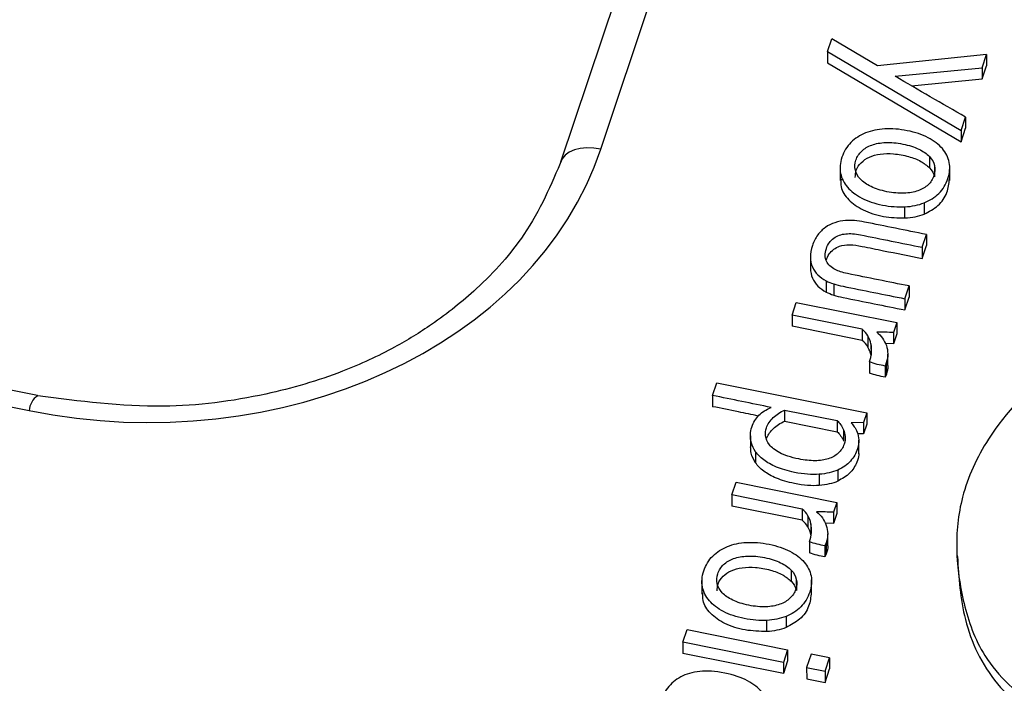
# Model space of a CAD drawing. Units: inches. Extents: x 0 to 34, y 0 to 22.
# Drawn here: x 29.4 to 29.5, y 19.8 to 19.9 of the extents above; entities that cross this region are included whole.
import ezdxf

# ---------------------------------------------------------------- set-up
doc = ezdxf.new("R2010")
doc.units = ezdxf.units.IN
doc.header["$MEASUREMENT"] = 0

msp = doc.modelspace()

# ---------------------------------------------------------------- linework, layer by layer
at = {"color": 7, "linetype": 'Continuous', "lineweight": 25}
for p, q in [((29.47111021514636, 19.89910872048028), (29.5109628678353, 20.01840668097258)), ((29.50648835169357, 20.01693357615187), (29.46663569900464, 19.89763561565957)), ((29.49625012288051, 19.90992672056305), (29.49671942273426, 19.91133159070593)), ((29.50178745158621, 19.90833278388114), (29.49671942273426, 19.91133159070593)), ((29.49625012288051, 19.90992672056305), (29.49625235832639, 19.9086890584789)), ((29.49625012288051, 19.90992672056305), (29.51106058387204, 19.9011594888655)), ((29.51387528097379, 19.90958524944739), (29.50178745158621, 19.90833278388114)), ((29.51338995581233, 19.90813240793), (29.51387528097379, 19.90958524944739)), ((29.51387528097379, 19.90958524944739), (29.51387751641968, 19.90834758736325)), ((29.49625235832639, 19.9086890584789), (29.51106281931792, 19.89992182678135)), ((29.51339219125821, 19.90689474584586), (29.51387751641968, 19.90834758736325)), ((29.50374012557796, 19.90719726753918), (29.51338995581233, 19.90813240793)), ((29.51338995581233, 19.90813240793), (29.51339219125821, 19.90689474584586)), ((29.50554501059373, 19.90613429380082), (29.51339219125821, 19.90689474584586)), ((29.40863761590125, 19.87175445144121), (29.25526038153526, 19.90263523908605)), ((29.51106058387204, 19.9011594888655), (29.51155850448608, 19.90265001489661)), ((29.51155850448608, 19.90265001489661), (29.51156073993196, 19.90141235281246)), ((29.25432275471611, 19.90097457154531), (29.40769998908208, 19.87009378390046)), ((29.51106058387204, 19.9011594888655), (29.51106281931792, 19.89992182678296)), ((29.51106281931792, 19.89992182678296), (29.51156073993196, 19.90141235281246)), ((29.50754328969411, 19.89827286208756), (29.50754552513999, 19.89703520000341)), ((29.49764003969735, 19.89715980852082), (29.49764283400471, 19.89561273091563)), ((29.50810981700999, 19.89726649956917), (29.50811205245587, 19.89602883748502)), ((29.50980407998496, 19.89563634117563), (29.5098012856776, 19.89718341878082)), ((29.50696565445283, 19.89313776584599), (29.50696788989871, 19.89190010376391)), ((29.50483755773286, 19.89146232241347), (29.50483532228698, 19.89269998449762)), ((29.50673492742452, 19.88821075259192), (29.50720881820006, 19.8896293206594)), ((29.50720881820006, 19.8896293206594), (29.50721105364595, 19.88839165857525)), ((29.50673492742452, 19.88821075259192), (29.5067371628704, 19.88697309050777)), ((29.5067371628704, 19.88697309050777), (29.50721105364595, 19.88839165857525)), ((29.49435085482402, 19.88711301072189), (29.49435309026991, 19.88587534863775)), ((29.49608709760754, 19.88448515071489), (29.49608933305342, 19.88324748863073)), ((29.49693198594926, 19.88414316472608), (29.49693422139514, 19.88290550264192)), ((29.50482793184206, 19.88250220702948), (29.50530067444445, 19.88391735067731)), ((29.50530067444445, 19.88391735067731), (29.50530290989033, 19.88267968859316)), ((29.50482793184206, 19.88250220702948), (29.50483016728795, 19.88126454494533)), ((29.50483016728795, 19.88126454494533), (29.50530290989033, 19.88267968859316)), ((29.4923105307966, 19.88068163945684), (29.49278327212355, 19.88209677928664)), ((29.49278327212355, 19.88209677928664), (29.50394196353034, 19.87985010179791)), ((29.5000859333562, 19.87911614206634), (29.4923105307966, 19.88068163945684)), ((29.4923105307966, 19.88068163945684), (29.49231276624248, 19.87944397737269)), ((29.50008816880208, 19.87787847998219), (29.49231276624248, 19.87944397737269)), ((29.5000859333562, 19.87911614206634), (29.50008816880208, 19.87787847998219)), ((29.50394196353034, 19.87985010179791), (29.50357568351192, 19.87875361906255)), ((29.50394196353034, 19.87985010179791), (29.50394419897622, 19.87861243971376)), ((29.50072738313605, 19.87837628077997), (29.50072961858193, 19.87713861869582)), ((29.50357568351192, 19.87875361906255), (29.5035779189578, 19.8775159569784)), ((29.50394419897622, 19.87861243971376), (29.5035779189578, 19.8775159569784)), ((29.50106569979728, 19.87748900514868), (29.50106793524317, 19.87625134306452)), ((29.5035779189578, 19.8775159569784), (29.50266404723469, 19.87755248093148)), ((29.5029305801806, 19.87511350270538), (29.50292834473472, 19.87635116478954)), ((29.50090848100825, 19.87549835971494), (29.50091071645413, 19.87426069763079)), ((29.50276624381127, 19.87538762121311), (29.50262077463756, 19.87503658816473)), ((29.50262077463756, 19.87503658816473), (29.50262301008344, 19.87379892608057)), ((29.50276624381127, 19.87538762121311), (29.50276847925715, 19.87414995912896)), ((29.50276847925715, 19.87414995912896), (29.50262301008344, 19.87379892608057)), ((29.48350323687884, 19.8717692408807), (29.48397597411897, 19.87318438275691)), ((29.48397597411897, 19.87318438275691), (29.50059727913037, 19.86983786922409)), ((29.48350323687884, 19.8717692408807), (29.48350547232472, 19.87053157879654)), ((29.49149009853936, 19.8701611757731), (29.4973271579877, 19.86898594208975)), ((29.49149009853936, 19.8701611757731), (29.49149233398525, 19.86892351368894)), ((29.50059727913037, 19.86983786922409), (29.50024015643066, 19.86876879870272)), ((29.50059727913037, 19.86983786922409), (29.50059951457625, 19.86860020713994)), ((29.49149233398525, 19.86892351368894), (29.49732939343358, 19.8677482800056)), ((29.4973271579877, 19.86898594208975), (29.49732939343358, 19.8677482800056)), ((29.49803236813512, 19.86794435057821), (29.498034603581, 19.86670668849405)), ((29.50024015643066, 19.86876879870272), (29.49887069320443, 19.86872271785424)), ((29.50024015643066, 19.86876879870272), (29.50024239187654, 19.86753113661857)), ((29.50059951457625, 19.86860020713994), (29.50024239187654, 19.86753113661857)), ((29.48769693055139, 19.86729558867973), (29.48769916599728, 19.86605792659558)), ((29.50024239187654, 19.86753113661857), (29.49957061890443, 19.86750853223756)), ((29.4997224434411, 19.86528343387307), (29.49971964913374, 19.86683051147826)), ((29.48827006390905, 19.86553249831196), (29.48827229935494, 19.86429483622781)), ((29.49531783821401, 19.86302739037435), (29.49532007365989, 19.8617897282902)), ((29.49737688704248, 19.86350512255399), (29.49737912248836, 19.86226746046984)), ((29.48564863395278, 19.86073941095115), (29.48612136780104, 19.86215456067429)), ((29.48612136780104, 19.86215456067429), (29.49728007941593, 19.85990787911695)), ((29.49342404002499, 19.85917392407536), (29.48564863395278, 19.86073941095115)), ((29.48564863395278, 19.86073941095115), (29.48565086939866, 19.859501748867)), ((29.49342627547088, 19.85793626199121), (29.48565086939866, 19.859501748867)), ((29.49728007941593, 19.85990787911695), (29.49691377918943, 19.85881140045025)), ((29.49728007941593, 19.85990787911695), (29.49728231486181, 19.8586702170328)), ((29.49342404002499, 19.85917392407536), (29.49342627547088, 19.85793626199121)), ((29.49406548980475, 19.85843406278901), (29.49406772525063, 19.85719640070486)), ((29.49691377918943, 19.85881140045025), (29.49691601463531, 19.8575737383661)), ((29.49728231486181, 19.8586702170328), (29.49691601463531, 19.8575737383661)), ((29.49440380646599, 19.85754678715773), (29.49440604191187, 19.85630912507358)), ((29.49691601463531, 19.8575737383661), (29.49600215396159, 19.85761026280326)), ((29.49626868684929, 19.85517128471445), (29.49626645140341, 19.8564089467986)), ((29.4942465876769, 19.85555614172397), (29.49424882312278, 19.85431847963982)), ((29.49610435047998, 19.85544540322223), (29.49595887031502, 19.85509436955244)), ((29.49595887031502, 19.85509436955244), (29.4959611057609, 19.85385670746829)), ((29.49610435047998, 19.85544540322223), (29.49610658592586, 19.85420774113808)), ((29.51056971064773, 19.85530335811869), (29.51057250495509, 19.8537562805135)), ((29.49610658592586, 19.85420774113808), (29.4959611057609, 19.85385670746829)), ((29.49221864572173, 19.85239890771253), (29.49222088116761, 19.85116124562837)), ((29.48231539572495, 19.85128585414584), (29.48231819003231, 19.84973877654065)), ((29.49278517303755, 19.85139254519413), (29.49278740848344, 19.85015488310998)), ((29.49447943601259, 19.84976238680042), (29.49447664170523, 19.8513094644056)), ((29.49164101048042, 19.84726381147093), (29.4916432459263, 19.84602614938885)), ((29.48951291376047, 19.84558836803849), (29.48951067831459, 19.84682603012264)), ((29.48019091926673, 19.84440187286864), (29.48066366059365, 19.8458170126984)), ((29.48066366059365, 19.8458170126984), (29.49182236472987, 19.84357034103441)), ((29.49134961067354, 19.84215519537995), (29.48019091926673, 19.84440187286864)), ((29.48019091926673, 19.84440187286864), (29.48019315471262, 19.84316421078449)), ((29.49135184611942, 19.8409175332958), (29.48019315471262, 19.84316421078449)), ((29.49182236472987, 19.84357034103441), (29.49134961067354, 19.84215519537995)), ((29.49182236472987, 19.84357034103441), (29.49182460017576, 19.84233267895026)), ((29.49442968376548, 19.84308560508644), (29.49393175981213, 19.84159508166816)), ((29.49646495544614, 19.84267583432507), (29.49442968376548, 19.84308560508644)), ((29.49134961067354, 19.84215519537995), (29.49135184611942, 19.8409175332958)), ((29.49182460017576, 19.84233267895026), (29.49135184611942, 19.8409175332958)), ((29.49596701876337, 19.84118530508211), (29.49646495544614, 19.84267583432507)), ((29.49646495544614, 19.84267583432507), (29.49646719089203, 19.84143817224092)), ((29.49393175981213, 19.84159508166816), (29.49596701876337, 19.84118530508211)), ((29.49393175981213, 19.84159508166816), (29.49393399525801, 19.84035741958401)), ((29.49596701876337, 19.84118530508211), (29.49596925420925, 19.83994764299797)), ((29.49596925420925, 19.83994764299797), (29.49646719089203, 19.84143817224092)), ((29.49393399525801, 19.84035741958401), (29.49596925420925, 19.83994764299797))]:
    msp.add_line(p, q, dxfattribs=at)
at = {"color": 7, "linetype": 'Continuous', "lineweight": 25, "flags": 128}
msp.add_lwpolyline([(29.47111021514638, 19.89910872048028), (29.47031647479094, 19.89922343191837), (29.46954701480907, 19.89924442651614), (29.46882521485297, 19.89917106636337), (29.46817300644904, 19.89900558047116), (29.4676102066196, 19.89875299704461), (29.46715391575269, 19.89842099070334), (29.4668179980154, 19.898019649292), (29.46661266009819, 19.89756116736629)], dxfattribs=at)
at = {"color": 8, "linetype": 'Continuous', "lineweight": 25}
msp.add_arc((29.40982076569759, 19.86997571364727), 0.002124060742423839, 123.3419060208614, 176.8134546444071, dxfattribs=at)
at = {"color": 7, "linetype": 'Continuous', "lineweight": 25}
msp.add_ellipse((29.41961973921265, 19.91077479969968), major_axis=(0.0531789152038904, -0.002821181063449529), ratio=0.7880086114275692, start_param=4.528304906447154, end_param=6.068942972249395, dxfattribs=at)
for points in [[(29.51155850448608, 19.90265001489661), (29.50894627335561, 19.9041474911218), (29.50633404222516, 19.90564496734699), (29.50374012557796, 19.90719726753918)], [(29.50754328969411, 19.89827286208756), (29.50783990611335, 19.89796446831718), (29.50802913010365, 19.89763015631033), (29.50810981700999, 19.89726649956917)], [(29.50754552513999, 19.89703520000341), (29.50784214155924, 19.89672680623303), (29.50803136554953, 19.89639249422618), (29.50811205245587, 19.89602883748502)], [(29.50740242008913, 19.89514892384438), (29.50710539334796, 19.89486497247547), (29.50672959055812, 19.89464076531867), (29.50627730103012, 19.89448315536968)], [(29.50483532228698, 19.89269998449762), (29.50562075229615, 19.89274297984466), (29.50632792613208, 19.89288949826988), (29.50696565445283, 19.89313776584599)], [(29.49923888117106, 19.89117546816901), (29.49888707962286, 19.89120607289318), (29.49855810279196, 19.8912064833862), (29.49824754534923, 19.89117758661179)], [(29.50483755773286, 19.89146232241347), (29.50562298774203, 19.8915053177605), (29.50633016157796, 19.89165183618573), (29.50696788989871, 19.89190010376183)], [(29.4960128762674, 19.89041340099586), (29.49569337139241, 19.89018882976892), (29.49541184994892, 19.88990907050498), (29.49516831193678, 19.88957412320404)], [(29.49608709760754, 19.88448515071489), (29.49633619025239, 19.88435820251154), (29.49661743814784, 19.88424306501599), (29.49693198594926, 19.88414316472608)], [(29.49608933305342, 19.88324748863073), (29.49633842569828, 19.88312054042739), (29.49661967359373, 19.88300540293184), (29.49693422139514, 19.88290550264192)], [(29.50072738313605, 19.87837628077997), (29.50057059259278, 19.87865286521548), (29.50035601289605, 19.87889720131225), (29.5000859333562, 19.87911614206634)], [(29.50072961858193, 19.87713861869582), (29.50057282803867, 19.87741520313133), (29.50035824834193, 19.8776595392281), (29.50008816880208, 19.87787847998219)], [(29.50106569979728, 19.87748900514868), (29.5010021143322, 19.87780533516895), (29.50088857900831, 19.87809880938084), (29.50072738313605, 19.87837628077997)], [(29.50357567904061, 19.87875361828691), (29.50295337235907, 19.87878139379299), (29.50233106567743, 19.8788091692991), (29.50169960175425, 19.87880953282167)], [(29.50169960175425, 19.87880953282167), (29.50194342261127, 19.87861050680504), (29.50215932025491, 19.8783841901616), (29.50233733937191, 19.87812893032056)], [(29.50233733937191, 19.87812893032056), (29.50252090847323, 19.87787621001403), (29.50266448302908, 19.87760228646943), (29.50276806303956, 19.87730715968702)], [(29.50106793524317, 19.87625134306452), (29.50100434977809, 19.8765676730848), (29.50089081445419, 19.87686114729669), (29.50072961858193, 19.87713861869582)], [(29.50262076769465, 19.87503658720969), (29.50203779581021, 19.87515396206679), (29.50145482392588, 19.87527133692387), (29.50090848100825, 19.87549835971494)], [(29.50262300314053, 19.87379892512554), (29.50204003125609, 19.87391629998264), (29.50145705937176, 19.87403367483972), (29.50091071645413, 19.87426069763079)], [(29.48999194006143, 19.87043355750519), (29.48783514382838, 19.8708970599527), (29.48566919035361, 19.87133315041669), (29.48350323687884, 19.8717692408807)], [(29.49887068931437, 19.86872271701406), (29.49899379685046, 19.86858456488643), (29.49910923838363, 19.86845161318403), (29.49921781198537, 19.86829810249406)], [(29.49633402779077, 19.86474635370541), (29.49589741685224, 19.86460752881671), (29.49540422980238, 19.86453860627718), (29.4948521773308, 19.86453273309091)], [(29.49743431101871, 19.86536592513617), (29.49713631291402, 19.86509314022481), (29.49676737805541, 19.86488949205562), (29.49633402779077, 19.86474635370541)], [(29.49737688704248, 19.86350512255399), (29.49680197798434, 19.86324786398465), (29.49611454148359, 19.8630900577453), (29.49531783821401, 19.86302739037435)], [(29.49737912248836, 19.86226746046984), (29.49680421343022, 19.8620102019005), (29.49611677692947, 19.86185239566115), (29.49532007365989, 19.8617897282902)], [(29.49406548980475, 19.85843406278901), (29.49390869926161, 19.85871064722449), (29.49369411956478, 19.85895498332138), (29.49342404002499, 19.85917392407536)], [(29.49440380646599, 19.85754678715773), (29.49434022100094, 19.85786311717808), (29.49422668567702, 19.85815659138986), (29.49406548980475, 19.85843406278901)], [(29.49691378570931, 19.85881140029596), (29.49629147902775, 19.85883917580203), (29.49566917234626, 19.85886695130814), (29.49503770842292, 19.85886731483074)], [(29.49503770842292, 19.85886731483074), (29.49528152927995, 19.85866828881404), (29.49549742692366, 19.85844197217056), (29.49567544604064, 19.85818671232968)], [(29.49567544604064, 19.85818671232968), (29.49585901514191, 19.85793399202306), (29.49600258969775, 19.85766006847848), (29.49610616970828, 19.85736494169605)], [(29.49406772525063, 19.85719640070486), (29.4939109347075, 19.85747298514034), (29.49369635501067, 19.85771732123723), (29.49342627547088, 19.85793626199121)], [(29.49440604191187, 19.85630912507358), (29.49434245644682, 19.85662545509393), (29.4942289211229, 19.85691892930571), (29.49406772525063, 19.85719640070486)], [(29.49595887436339, 19.85509436921876), (29.49537590247903, 19.8552117440758), (29.49479293059457, 19.85532911893291), (29.4942465876769, 19.85555614172397)], [(29.49596110980927, 19.8538567071346), (29.49537813792492, 19.85397408199165), (29.49479516604045, 19.85409145684876), (29.49424882312278, 19.85431847963982)], [(29.49221864572173, 19.85239890771253), (29.49251526214092, 19.85209051394215), (29.49270448613122, 19.85175620193534), (29.49278517303755, 19.85139254519413)], [(29.49222088116761, 19.85116124562837), (29.4925174975868, 19.850852851858), (29.49270672157711, 19.85051853985119), (29.49278740848344, 19.85015488310998)], [(29.49207777611675, 19.84927496946934), (29.49178074937559, 19.84899101810043), (29.49140494658575, 19.84876681094363), (29.49095265705773, 19.84860920099461)], [(29.49164101048042, 19.84726381147093), (29.49100328215967, 19.84701554389479), (29.49029610832376, 19.84686902546962), (29.48951067831459, 19.84682603012264)], [(29.49164324592631, 19.84602614938678), (29.49100551760555, 19.84577788181064), (29.49029834376965, 19.84563136338547), (29.48951291376047, 19.84558836803849)]]:
    msp.add_open_spline(points, degree=3, dxfattribs=at)
for points, knots in [([(29.50696565445283, 19.89313776584599), (29.50760012209964, 19.89339034688368), (29.50814523360452, 19.89374137193108), (29.50905022298245, 19.89464893696826), (29.50938349558929, 19.89519620578458), (29.50980701801756, 19.89646401002112), (29.50985428480169, 19.89706097775418), (29.50963214072434, 19.89819239275065), (29.50937797963578, 19.89870615299764), (29.50857831827801, 19.89962599321322), (29.5080523091344, 19.9000233163232), (29.50674309269881, 19.90070494584005), (29.50597451780351, 19.90096574166549), (29.50421238616297, 19.90132052712775), (29.50337866756339, 19.90138489001847), (29.50181211123124, 19.90129913491323), (29.50110517452206, 19.90114709935487), (29.49983926277556, 19.90064314095104), (29.49929713874721, 19.90029208563715), (29.498394711877, 19.89938709040081), (29.49806143927024, 19.89883982158441), (29.49763562753153, 19.89756516435205), (29.49758593486049, 19.89697118971025), (29.49781393879042, 19.89584706111626), (29.49806872029058, 19.8953368076821), (29.49885454524946, 19.89441612154472), (29.49938055439304, 19.89401879843475), (29.50068977082865, 19.89333716891787), (29.50145834572397, 19.89307637309239), (29.50322047736444, 19.89272158763014), (29.50405429760681, 19.89265610218701), (29.50483532228698, 19.89269998449762)], [0, 0, 0, 0, 0.06842383317158039, 0.06842383317158039, 0.136847666343212, 0.136847666343212, 0.203807888110123, 0.203807888110123, 0.271149469775732, 0.271149469775732, 0.338813179821685, 0.338813179821685, 0.40610889576779, 0.40610889576779, 0.4727350026, 0.4727350026, 0.539728192013428, 0.539728192013428, 0.6070421652739679, 0.6070421652739679, 0.674739513161156, 0.674739513161156, 0.740287738893213, 0.740287738893213, 0.8054630436762931, 0.8054630436762931, 0.870327756408578, 0.870327756408578, 0.934839697595309, 0.934839697595309, 1, 1, 1, 1]), ([(29.5010676756918, 19.89494694123089), (29.50057372243944, 19.89518535771847), (29.50018555991222, 19.8954577241009), (29.49960617340142, 19.89607498554979), (29.49941910624588, 19.89640960642391), (29.49924773630384, 19.8971272185088), (29.49926757389518, 19.8974962344988), (29.49952397666252, 19.89826377003656), (29.49974053164177, 19.89859608172147), (29.50033839685635, 19.89916762839557), (29.50071297848578, 19.89939387075287), (29.50160785202536, 19.89971656933717), (29.50211923000586, 19.89980776317098), (29.50328204572703, 19.89985855114206), (29.50391172959208, 19.89980125361834), (29.50528178694256, 19.89952540792144), (29.50587007125452, 19.89933415151868), (29.50685914108799, 19.89885675703945), (29.50725222325921, 19.89858379539224), (29.50754328969411, 19.89827286208756)], [0, 0, 0, 0, 0.11150260665641, 0.11150260665641, 0.221561630054009, 0.221561630054009, 0.333047683769046, 0.333047683769046, 0.444533737484018, 0.444533737484018, 0.554607222632982, 0.554607222632982, 0.665466839267378, 0.665466839267378, 0.77658754575802, 0.77658754575802, 0.8884251600324751, 0.8884251600324751, 1, 1, 1, 1]), ([(29.49931550145811, 19.89596484479839), (29.49933378788442, 19.89623080217508), (29.4993738188524, 19.89681301168087), (29.4999287952289, 19.89762466985212), (29.50086845122395, 19.8982740151691), (29.50214978330578, 19.89860550342696), (29.50365579376999, 19.89862107698446), (29.5051877467777, 19.89832934376526), (29.50659578840719, 19.89783250696895), (29.50724561322874, 19.89728697699342), (29.50754552513999, 19.89703520000341)], [0, 0, 0, 0, 0.09491161042007765, 0.2077717959339536, 0.3192766979857664, 0.438624651209254, 0.5765051698334582, 0.7348604942226897, 0.8776308732961707, 1, 1, 1, 1]), ([(29.46682082514153, 19.89802412612842), (29.46559645881421, 19.89516391577452), (29.46338976497602, 19.8900089156548), (29.45795717268895, 19.88396832980478), (29.45290803387196, 19.879902509249), (29.44790118661316, 19.87683121833261), (29.4418456383934, 19.87402490401966), (29.43328200385293, 19.87151910716635), (29.42172670051942, 19.87001849248911), (29.41328164261829, 19.87113777262402), (29.4086478291297, 19.87175192298833)], [0, 0, 0, 0, 0.1578217559648986, 0.2844445233849517, 0.380442188039184, 0.4506324751424354, 0.5404030591665178, 0.6613444142132365, 0.8141792703168365, 1, 1, 1, 1]), ([(29.50810981700999, 19.89726649956917), (29.50819605390051, 19.89690538236228), (29.50817507165397, 19.89653293987438), (29.50791866888661, 19.89576540433662), (29.50770385215952, 19.89543198824951), (29.50740242008913, 19.89514892384438)], [0, 0, 0, 0, 0.500000000000143, 0.500000000000143, 1, 1, 1, 1]), ([(29.49775282552526, 19.89576829683603), (29.49773330153025, 19.89548414610863), (29.49767746522395, 19.89467150878496), (29.49852937941851, 19.89339208207471), (29.50019362092675, 19.89224161855694), (29.50240859360677, 19.89153211827512), (29.50403292891864, 19.89148544328248), (29.50483755773287, 19.89146232241347)], [0, 0, 0, 0, 0.107589289833101, 0.3076925874731096, 0.5200252629542111, 0.7622402833307138, 1, 1, 1, 1]), ([(29.50696788989871, 19.89190010376391), (29.50750854309962, 19.89218482067606), (29.50863389265146, 19.89277744835116), (29.5096039807683, 19.89422670420486), (29.5097127635274, 19.8952827383881), (29.50976557272867, 19.8957953961124)], [0, 0, 0, 0, 0.3223947697757214, 0.6710527359728564, 1, 1, 1, 1]), ([(29.50627730103012, 19.89448315536968), (29.50582827217605, 19.89432123195914), (29.50531385655239, 19.89423098482504), (29.50415196245564, 19.89418699011385), (29.50351672860625, 19.89424174810324), (29.50214667125576, 19.89451759380013), (29.50156162894405, 19.89470852474335), (29.5010676756918, 19.89494694123089)], [0, 0, 0, 0, 0.33404710920771, 0.33404710920771, 0.668094218415421, 0.668094218415421, 1, 1, 1, 1]), ([(29.49824754534923, 19.89117758661179), (29.4978364634089, 19.89114333058851), (29.49743922223583, 19.89106606130606), (29.49667894277187, 19.89081686929943), (29.49632797581327, 19.8906388591864), (29.4960128762674, 19.89041340099586)], [0, 0, 0, 0, 0.4999999999997179, 0.4999999999997179, 1, 1, 1, 1]), ([(29.50720881468211, 19.88962932273762), (29.50492685420774, 19.89008876991121), (29.50264489373324, 19.89054821708483), (29.49996204831064, 19.89108837795109), (29.49958513273482, 19.89114232391056), (29.49923888117106, 19.89117546816901)], [0, 0, 0, 0, 0.850574712643602, 0.850574712643602, 1, 1, 1, 1]), ([(29.49516831193678, 19.88957412320404), (29.4949215132509, 19.88924348936466), (29.49472362467334, 19.88884815360136), (29.49441914638705, 19.88793670515022), (29.49434557838778, 19.88750536794711), (29.49435085482402, 19.88711301072189)], [0, 0, 0, 0, 0.492481203007501, 0.492481203007501, 1, 1, 1, 1]), ([(29.49709659719326, 19.88573371297507), (29.49664132053939, 19.88597531324727), (29.4963192856127, 19.8862893271187), (29.49594218186233, 19.88706322999898), (29.4959354825743, 19.88752169900537), (29.4962834577586, 19.88856335437808), (29.49655709489028, 19.88895607414229), (29.49731901086623, 19.8894958293313), (29.49776849280633, 19.8896549826448), (29.49874067795749, 19.88975447984565), (29.49928111058524, 19.8897114950972), (29.5021768802478, 19.88912846432091), (29.50445590383617, 19.88866960845642), (29.50673492742452, 19.88821075259192)], [0, 0, 0, 0, 0.126793508638528, 0.126793508638528, 0.255107232070818, 0.255107232070818, 0.375248106876826, 0.375248106876826, 0.495967274793111, 0.495967274793111, 0.603317043853392, 0.603317043853392, 1, 1, 1, 1]), ([(29.49610857817837, 19.88678300175602), (29.49619792702506, 19.88701706598696), (29.49636725360312, 19.88746064524663), (29.49689021730869, 19.88800158715507), (29.49766400476495, 19.8883997495333), (29.49879078974037, 19.88855567707564), (29.50043026250045, 19.88825214512662), (29.50309206325058, 19.8877015746786), (29.50531329583141, 19.887257654637), (29.5067371628704, 19.88697309050777)], [0, 0, 0, 0, 0.07823827589933205, 0.1482707390337433, 0.2130240257447948, 0.3068299500256664, 0.4252287027819641, 0.6315568607586386, 1, 1, 1, 1]), ([(29.49435085482402, 19.88711301072189), (29.4943593919342, 19.88671634003506), (29.49442880905347, 19.88635694043591), (29.49471605959661, 19.88570103294645), (29.49491461412042, 19.88540872587847), (29.4954384014437, 19.88489368748854), (29.49574046294249, 19.88467196448687), (29.49608709760754, 19.88448515071489)], [0, 0, 0, 0, 0.332094306223885, 0.332094306223885, 0.6660471531118, 0.6660471531118, 1, 1, 1, 1]), ([(29.49435309026991, 19.88587534863775), (29.49436162738009, 19.88547867795091), (29.49443104449935, 19.88511927835176), (29.49471829504249, 19.8844633708623), (29.4949168495663, 19.88417106379432), (29.49544063688958, 19.88365602540439), (29.49574269838838, 19.88343430240271), (29.49608933305342, 19.88324748863073)], [0, 0, 0, 0, 0.332094306223885, 0.332094306223885, 0.6660471531118, 0.6660471531118, 1, 1, 1, 1]), ([(29.50530067444445, 19.88391735067731), (29.50302165085609, 19.88437620654181), (29.50074262726771, 19.88483506240633), (29.4978997215544, 19.8854074496188), (29.49744552116879, 19.88555375219898), (29.49709659719326, 19.88573371297507)], [0, 0, 0, 0, 0.801652892561964, 0.801652892561964, 1, 1, 1, 1]), ([(29.49693198594926, 19.88414316472608), (29.4972476784058, 19.88404669093416), (29.49759438145785, 19.88395860135203), (29.500255200235, 19.88342287530405), (29.50254156603855, 19.88296254116673), (29.50482793184206, 19.88250220702948)], [0, 0, 0, 0, 0.140728476821311, 0.140728476821311, 1, 1, 1, 1]), ([(29.49693422139514, 19.88290550264192), (29.49724991385169, 19.88280902885001), (29.49759661690373, 19.88272093926788), (29.50025743568088, 19.88218521321989), (29.50254380148443, 19.88172487908258), (29.50483016728795, 19.88126454494533)], [0, 0, 0, 0, 0.140728476821311, 0.140728476821311, 1, 1, 1, 1]), ([(29.54202287438241, 19.87985939423465), (29.54073912620844, 19.87994849838539), (29.53721254861054, 19.88006322544186), (29.52989485529086, 19.87927074289428), (29.52079962220588, 19.87503320518912), (29.51423193352178, 19.86801928366268), (29.51094096939243, 19.86085409572027), (29.51033650650956, 19.85458525654914), (29.51121190282601, 19.84864666822634), (29.5134257860294, 19.84224161438819), (29.51932754193374, 19.83673603366798), (29.52821889357397, 19.83242887630788), (29.53853730449919, 19.83144523628436), (29.54473896892639, 19.83367619780377), (29.54701054599046, 19.83471194542944)], [0, 0, 0, 0, 0.0366598232160309, 0.100281261891931, 0.207746579430489, 0.327788513354498, 0.411004657223684, 0.483395711510579, 0.55577067027557, 0.629711980829387, 0.7228549356724889, 0.8100055916475011, 0.925031744637108, 1, 1, 1, 1]), ([(29.50090848100825, 19.87549835971494), (29.50102065721893, 19.87583415651275), (29.50108609181736, 19.87616785663607), (29.5011519048186, 19.87684630832752), (29.50113369059149, 19.87717178816468), (29.50106569979728, 19.87748900514868)], [0, 0, 0, 0, 0.50303139863738, 0.50303139863738, 1, 1, 1, 1]), ([(29.50276806303956, 19.87730715968702), (29.50286723772098, 19.87701291986821), (29.50292430183827, 19.87670521677111), (29.50293200900746, 19.8760527258829), (29.50287842002201, 19.87572341801096), (29.50276624381127, 19.87538762121311)], [0, 0, 0, 0, 0.500000000000122, 0.500000000000122, 1, 1, 1, 1]), ([(29.50291585223895, 19.87511213830902), (29.50292078618304, 19.87508266243354), (29.50297462424317, 19.87476102847743), (29.50286660194341, 19.87444082124071), (29.50276847925715, 19.87414995912896)], [0, 0, 0, 0, 0.09164416542022512, 1, 1, 1, 1]), ([(29.48856344085259, 19.86949450522235), (29.48783054172971, 19.86964850893849), (29.48614728294824, 19.8700022112414), (29.48445878819008, 19.87034055280686), (29.48350547232472, 19.87053157879654)], [0, 0, 0, 0, 0.4354049008716724, 1, 1, 1, 1]), ([(29.48769974674721, 19.86742826550291), (29.48771660186111, 19.86773205667538), (29.48776412098706, 19.86801504614689), (29.48802624703047, 19.86879971417431), (29.48829416938543, 19.86923580384286), (29.48899682491165, 19.86992947564364), (29.4894472435271, 19.87021044255852), (29.48999194006143, 19.87043355750519)], [0, 0, 0, 0, 0.192455580046099, 0.192455580046099, 0.595571997709918, 0.595571997709918, 1, 1, 1, 1]), ([(29.4893804299274, 19.86728004077037), (29.48935226038684, 19.86760386803681), (29.48938004217771, 19.8678981453225), (29.48961698580648, 19.86860743039536), (29.48987093183644, 19.86899008107497), (29.49057560068764, 19.86966144788018), (29.49099843924595, 19.86994201021795), (29.49149009853936, 19.8701611757731)], [0, 0, 0, 0, 0.236130677782416, 0.236130677782416, 0.618722155708324, 0.618722155708324, 1, 1, 1, 1]), ([(29.48952733017802, 19.86707985602084), (29.48967875954428, 19.86745691060834), (29.48991363669769, 19.8677909758563), (29.49057783613352, 19.86842378579603), (29.49100067469184, 19.8687043481338), (29.49149233398525, 19.86892351368894)], [0.2800000000000047, 0.2800000000000047, 0.2800000000000047, 0.2800000000000047, 0.618722155708324, 0.618722155708324, 1, 1, 1, 1]), ([(29.49732715959846, 19.86898594892941), (29.49743951374947, 19.86887190364399), (29.49756473730421, 19.86872601155686), (29.49783211256313, 19.8683723077063), (29.49794342696366, 19.86817070468844), (29.49803236813512, 19.86794435057821)], [0, 0, 0, 0, 0.5, 0.5, 1, 1, 1, 1]), ([(29.49921781198537, 19.86829810249406), (29.49932524093199, 19.86814116530605), (29.49942774467428, 19.86794133621562), (29.49962290175019, 19.86745589422949), (29.49968797845397, 19.86717217661786), (29.49973805820973, 19.86652978796414), (29.49969627853385, 19.86619775374723), (29.49941698266222, 19.86536168825067), (29.49915443699985, 19.86491354516112), (29.49842946548282, 19.86408999243151), (29.49795505677452, 19.86375806766172), (29.49737688704248, 19.86350512255399)], [0, 0, 0, 0, 0.171975923849469, 0.171975923849469, 0.343951847698939, 0.343951847698939, 0.517736828403183, 0.517736828403183, 0.759672781932592, 0.759672781932592, 1, 1, 1, 1]), ([(29.49803236813512, 19.86794435057821), (29.49812571463567, 19.86771710950416), (29.49817850800277, 19.86747536643907), (29.49822700998422, 19.86695069468723), (29.49818733015313, 19.86667709774591), (29.49795267583475, 19.8659746656689), (29.49773556979728, 19.86563439658602), (29.49743431101871, 19.86536592513617)], [0, 0, 0, 0, 0.292001287807198, 0.292001287807198, 0.589015381702795, 0.589015381702795, 1, 1, 1, 1]), ([(29.48827006390905, 19.86553249831196), (29.4880586399814, 19.86585665218168), (29.48790677464258, 19.86617612851971), (29.4877212618592, 19.86680879300743), (29.48768615230709, 19.86712016086885), (29.48769974674721, 19.86742826550291)], [0, 0, 0, 0, 0.497576223305118, 0.497576223305118, 1, 1, 1, 1]), ([(29.49094797947884, 19.8654138805818), (29.49043023014583, 19.86569365775798), (29.49004623181327, 19.86599399676229), (29.48954936483821, 19.86663165809725), (29.48941300479705, 19.86695532654018), (29.4893804299274, 19.86728004077037)], [0, 0, 0, 0, 0.496644899824995, 0.496644899824995, 1, 1, 1, 1]), ([(29.49732939504434, 19.86774828684526), (29.49744174919535, 19.86763424155984), (29.49756697275009, 19.86748834947271), (29.49783434800901, 19.86713464562215), (29.49794566240954, 19.86693304260429), (29.498034603581, 19.86670668849405)], [0, 0, 0, 0, 0.5, 0.5, 1, 1, 1, 1]), ([(29.48827229935494, 19.86429483622781), (29.48807100574874, 19.86464730873349), (29.48774813098763, 19.86521267431175), (29.48772425839556, 19.86582742941787), (29.48771526897408, 19.86605892052462)], [0, 0, 0, 0, 0.6234417503280978, 1, 1, 1, 1]), ([(29.49531783821401, 19.86302739037435), (29.49452439561824, 19.86296040954177), (29.49360899014165, 19.86303500733482), (29.49180280521017, 19.86339866243362), (29.49113503300892, 19.86359527922885), (29.49001788824032, 19.86407596700293), (29.48954418467971, 19.86433612928087), (29.48878194428574, 19.8649080585939), (29.48848703782097, 19.86521088397657), (29.48827006390905, 19.86553249831196)], [0, 0, 0, 0, 0.306802939151909, 0.306802939151909, 0.5375607053516149, 0.5375607053516149, 0.7679144292223999, 0.7679144292223999, 1, 1, 1, 1]), ([(29.4948521773308, 19.86453273309091), (29.49429686418528, 19.86453117336625), (29.49369819091573, 19.86459685509976), (29.49216513638854, 19.86490551845196), (29.49146132348281, 19.86513499036921), (29.49094797947884, 19.8654138805818)], [0, 0, 0, 0, 0.422413793103433, 0.422413793103433, 1, 1, 1, 1]), ([(29.49969661641212, 19.86543736281401), (29.4997035399367, 19.86535315418674), (29.49973360846511, 19.86498744024008), (29.49944953521434, 19.86419095625785), (29.49881227198083, 19.86308040412161), (29.49785844068414, 19.86253935023883), (29.49737912248836, 19.86226746046984)], [0, 0, 0, 0, 0.06638542387110538, 0.2883086466415388, 0.6423616874175474, 1, 1, 1, 1]), ([(29.49532007365989, 19.8617897282902), (29.49452663106412, 19.86172274745762), (29.49361122558753, 19.86179734525067), (29.49180504065605, 19.86216100034947), (29.4911372684548, 19.86235761714469), (29.49002012368621, 19.86283830491878), (29.48954642012559, 19.86309846719672), (29.48878417973162, 19.86367039650974), (29.48848927326685, 19.86397322189242), (29.48827229935494, 19.86429483622781)], [0, 0, 0, 0, 0.306802939151909, 0.306802939151909, 0.5375607053516149, 0.5375607053516149, 0.7679144292223999, 0.7679144292223999, 1, 1, 1, 1]), ([(29.4942465876769, 19.85555614172397), (29.49435876388774, 19.85589193852178), (29.49442419848608, 19.8562256386452), (29.4944900114873, 19.85690409033657), (29.4944717972602, 19.85722957017374), (29.49440380646599, 19.85754678715773)], [0, 0, 0, 0, 0.50303139863738, 0.50303139863738, 1, 1, 1, 1]), ([(29.49610616970828, 19.85736494169605), (29.49620534438964, 19.85707070187731), (29.49626240850697, 19.85676299878013), (29.49627011567614, 19.8561105078919), (29.4962165266907, 19.85578120002), (29.49610435047998, 19.85544540322223)], [0, 0, 0, 0, 0.500000000000122, 0.500000000000122, 1, 1, 1, 1]), ([(29.48951067831459, 19.84682603012264), (29.48872965363435, 19.84678214781195), (29.48789583339212, 19.84684763325505), (29.48613370175156, 19.84720241871732), (29.48536512685626, 19.84746321454284), (29.48405591042066, 19.84814484405965), (29.48352990127705, 19.84854216716966), (29.48274407631814, 19.84946285330704), (29.48248929481802, 19.84997310674123), (29.4822612908881, 19.85109723533519), (29.48231098355911, 19.85169120997698), (29.48273679529786, 19.85296586720943), (29.4830700679046, 19.8535131360258), (29.48397249477484, 19.85441813126204), (29.48451461880318, 19.85476918657597), (29.48578053054977, 19.85527314497985), (29.48648746725882, 19.85542518053824), (29.48805402359098, 19.85551093564338), (29.4888877421906, 19.85544657275275), (29.49064987383111, 19.85509178729052), (29.49141844872642, 19.85483099146497), (29.49272766516196, 19.85414936194817), (29.49325367430563, 19.85375203883818), (29.49405333566347, 19.85283219862262), (29.49430749675193, 19.85231843837561), (29.49452964082931, 19.85118702337908), (29.49448237404522, 19.85059005564608), (29.49405885161698, 19.84932225140951), (29.49372557901018, 19.84877498259317), (29.49282058963214, 19.84786741755597), (29.49227547812724, 19.84751639250863), (29.49164101048042, 19.84726381147093)], [0, 0, 0, 0, 0.0651603024046374, 0.0651603024046374, 0.129672243591317, 0.129672243591317, 0.194536956323534, 0.194536956323534, 0.259712261106545, 0.259712261106545, 0.325260486838548, 0.325260486838548, 0.392957834725704, 0.392957834725704, 0.460271807986245, 0.460271807986245, 0.527264997399715, 0.527264997399715, 0.593891104231968, 0.593891104231968, 0.6611868201781129, 0.6611868201781129, 0.728850530224108, 0.728850530224108, 0.796192111889762, 0.796192111889762, 0.8631523336567021, 0.8631523336567021, 0.931576166828341, 0.931576166828341, 1, 1, 1, 1]), ([(29.49625395890763, 19.85516992031808), (29.49625889285172, 19.85514044444259), (29.49631273091185, 19.85481881048649), (29.4962047086121, 19.85449860324979), (29.49610658592586, 19.85420774113808)], [0, 0, 0, 0, 0.09164416548163147, 1, 1, 1, 1]), ([(29.48574303171942, 19.84907298685585), (29.48524907846709, 19.84931140334346), (29.4848609159398, 19.84958376972585), (29.48428152942904, 19.85020103117475), (29.48409446227348, 19.85053565204879), (29.48392309233143, 19.85125326413375), (29.48394292992275, 19.8516222801237), (29.48419933269015, 19.85238981566151), (29.48441588766939, 19.85272212734643), (29.48501375288397, 19.85329367402052), (29.48538833451341, 19.85351991637784), (29.48628320805296, 19.85384261496209), (29.48679458603354, 19.85393380879594), (29.48795740175465, 19.85398459676698), (29.48858708561965, 19.85392729924327), (29.48995714297012, 19.85365145354638), (29.49054542728221, 19.8534601971436), (29.49153449711561, 19.85298280266436), (29.49192757928684, 19.85270984101721), (29.49221864572173, 19.85239890771253)], [0, 0, 0, 0, 0.111502606656497, 0.111502606656497, 0.221561630054182, 0.221561630054182, 0.333047683769306, 0.333047683769306, 0.444533737484365, 0.444533737484365, 0.554607222633233, 0.554607222633233, 0.665466839267533, 0.665466839267533, 0.776587545758148, 0.776587545758148, 0.8884251600325751, 0.8884251600325751, 1, 1, 1, 1]), ([(29.51066038382572, 19.8539177065236), (29.51080565835076, 19.85157361556904), (29.51110897036972, 19.84667949555831), (29.51447932731163, 19.83946402737526), (29.52095794160168, 19.83457870558296), (29.52780965294288, 19.83170999053167), (29.53436187174603, 19.83058442400372), (29.54113093620246, 19.83105443177511), (29.54505248540331, 19.8326677974136), (29.54701278143634, 19.83347428334529)], [0, 0, 0, 0, 0.163628203280059, 0.3416318221065831, 0.520825704230278, 0.6402689832106577, 0.7611083918383734, 0.8805833491259779, 1, 1, 1, 1]), ([(29.4839908574857, 19.85009089042333), (29.48400914391203, 19.85035684780002), (29.48404917488001, 19.85093905730582), (29.4846041512565, 19.85175071547707), (29.48554380725157, 19.85240006079406), (29.48682513933339, 19.8527315490519), (29.4883311497976, 19.85274712260938), (29.48986310280531, 19.85245538939018), (29.49127114443479, 19.85195855259388), (29.49192096925637, 19.85141302261837), (29.49222088116761, 19.85116124562837)], [0, 0, 0, 0, 0.09491161041890966, 0.2077717959358684, 0.3192766979876575, 0.4386246512137205, 0.5765051698328544, 0.7348604942222636, 0.8776308733002716, 1, 1, 1, 1]), ([(29.49278517303755, 19.85139254519413), (29.4928714099281, 19.8510314279872), (29.49285042768156, 19.85065898549936), (29.49259402491416, 19.84989144996154), (29.49237920818714, 19.8495580338745), (29.49207777611675, 19.84927496946934)], [0, 0, 0, 0, 0.499999999999853, 0.499999999999853, 1, 1, 1, 1]), ([(29.48951291376047, 19.84558836803849), (29.48870828494626, 19.84561148890746), (29.48708394963439, 19.84565816390002), (29.48486897695437, 19.8463676641819), (29.48320473544609, 19.84751812769965), (29.48235282125156, 19.84879755440993), (29.48240865755785, 19.84961019173363), (29.48242818155286, 19.84989434246105)], [0, 0, 0, 0, 0.237759716663279, 0.4799747370399958, 0.692307412522541, 0.8924107101606491, 1, 1, 1, 1]), ([(29.49444092875627, 19.84992144173719), (29.49438811955503, 19.84940878401294), (29.49427933679596, 19.84835274982974), (29.49330924867914, 19.84690349397605), (29.49218389912724, 19.84631086630098), (29.4916432459263, 19.84602614938885)], [0, 0, 0, 0, 0.3289472640007307, 0.6776052302126194, 1, 1, 1, 1]), ([(29.49095265705773, 19.84860920099461), (29.49050362820364, 19.84844727758406), (29.48998921257999, 19.84835703044996), (29.48882731848319, 19.84831303573879), (29.48819208463384, 19.8483677937282), (29.48682202728336, 19.84864363942509), (29.48623698497167, 19.84883457036827), (29.48574303171942, 19.84907298685585)], [0, 0, 0, 0, 0.334047109207853, 0.334047109207853, 0.668094218415492, 0.668094218415492, 1, 1, 1, 1]), ([(29.48213592304899, 19.83360255556101), (29.48236826083611, 19.83355211998935), (29.48276359580002, 19.8334688667624), (29.48381206412605, 19.83325776941236), (29.4846879196878, 19.83317320825456), (29.48621754245866, 19.83325251525041), (29.48687452071535, 19.83338169697317), (29.48797852014705, 19.83382317336736), (29.48842830757199, 19.83412344756994), (29.48912382338091, 19.83488714374279), (29.48938179042247, 19.83532158084062), (29.48971717439944, 19.83632554473602), (29.48975291092849, 19.83684784846295), (29.48957466216634, 19.83789747570436), (29.48933677035834, 19.83839529929734), (29.48858039830878, 19.83932639863521), (29.48805328192456, 19.83974702629695), (29.48670198589724, 19.84048718567572), (29.48585754904372, 19.84077422634082), (29.48380466568264, 19.84118755140434), (29.4828837654442, 19.84124369395791), (29.48126088923047, 19.84107437188556), (29.4805649147956, 19.84086893711543), (29.47937864647671, 19.84023922917719), (29.47889614707656, 19.8398234160424), (29.4781187044299, 19.83881801605277), (29.47782279047458, 19.83825591156762), (29.47744047563398, 19.8371114612568), (29.47733318762832, 19.83660998288326), (29.47725751338877, 19.83564894446522), (29.4772834985236, 19.83523413296835), (29.47737316937985, 19.83488329525527)], [0, 0, 0, 0, 0.0156064969082765, 0.0156064969082765, 0.0836475811188246, 0.0836475811188246, 0.151814755285677, 0.151814755285677, 0.220355269616353, 0.220355269616353, 0.289382277129777, 0.289382277129777, 0.362784235823609, 0.362784235823609, 0.435549253698138, 0.435549253698138, 0.507656427622772, 0.507656427622772, 0.579763601547373, 0.579763601547373, 0.653119384544245, 0.653119384544245, 0.72685373507481, 0.72685373507481, 0.800895539285422, 0.800895539285422, 0.87506290567612, 0.87506290567612, 0.9377568673212671, 0.9377568673212671, 1, 1, 1, 1])]:
    msp.add_open_spline(points, degree=3, knots=knots, dxfattribs=at)

doc.saveas('drawing.dxf')
